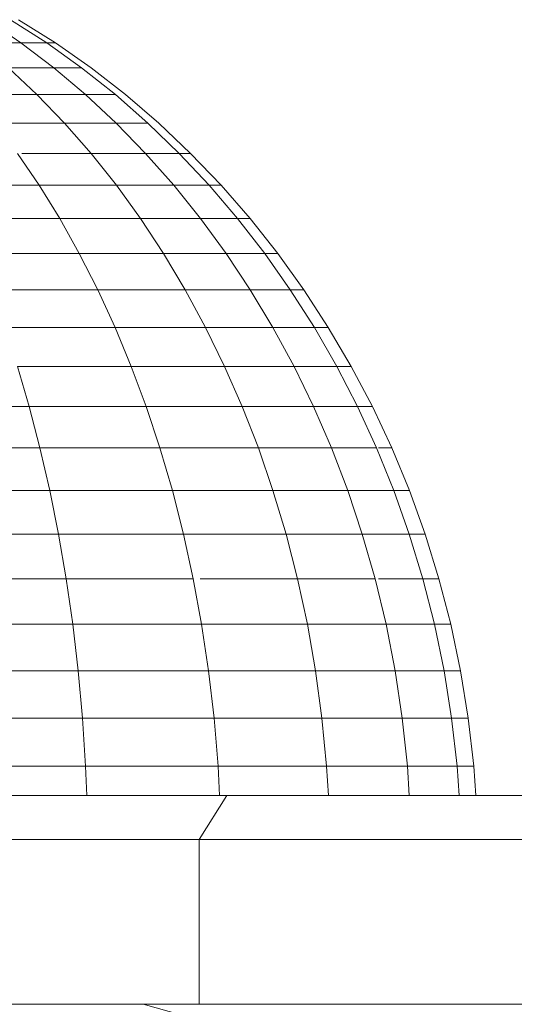
# Model space of a CAD drawing. Units: millimetres. Extents: x -1913 to 4807, y -2010 to 2742.
# Drawn here: x 384 to 395, y 416 to 439 of the extents above; entities that cross this region are included whole.
import ezdxf

# ---------------------------------------------------------------- set-up
doc = ezdxf.new("R2010")
doc.units = ezdxf.units.MM

# ---------------------------------------------------------------- blocks, each defined once
blk = doc.blocks.new('30020_DWG-436259-Level 1')
at = {"lineweight": 9}
for p, q in [((747.112, 66.93), (747.886, 66.403)), ((747.655, 66.93), (748.476, 66.403)), ((747.655, 66.93), (748.476, 66.403)), ((747.655, 66.93), (748.476, 66.403)), ((747.655, 66.93), (748.476, 66.403)), ((747.838, 66.93), (748.675, 66.403)), ((747.838, 66.93), (748.675, 66.403)), ((746.928, 66.403), (747.886, 66.403)), ((747.886, 66.403), (748.636, 65.833)), ((747.886, 66.403), (748.476, 66.403)), ((748.476, 66.403), (747.908, 66.403)), ((747.908, 66.403), (748.476, 66.403)), ((748.476, 66.403), (747.908, 66.403)), ((748.476, 66.403), (749.272, 65.833)), ((748.476, 66.403), (748.675, 66.403)), ((748.675, 66.403), (748.476, 66.403)), ((748.476, 66.403), (749.272, 65.833)), ((748.675, 66.403), (749.487, 65.833)), ((748.675, 66.403), (749.487, 65.833)), ((747.603, 65.833), (748.255, 65.223)), ((747.603, 65.833), (748.636, 65.833)), ((748.636, 65.833), (749.36, 65.223)), ((748.636, 65.833), (749.272, 65.833)), ((749.272, 65.833), (750.041, 65.223)), ((749.487, 65.833), (750.271, 65.223)), ((749.487, 65.833), (750.271, 65.223)), ((746.767, 65.223), (748.255, 65.223)), ((748.255, 65.223), (748.883, 64.573)), ((748.255, 65.223), (749.36, 65.223)), ((749.36, 65.223), (750.059, 64.573)), ((749.36, 65.223), (750.041, 65.223)), ((750.041, 65.223), (750.782, 64.573)), ((750.271, 65.223), (751.027, 64.573)), ((750.271, 65.223), (751.027, 64.573)), ((747.302, 64.573), (748.883, 64.573)), ((748.883, 64.573), (749.487, 63.885)), ((748.883, 64.573), (750.059, 64.573)), ((750.059, 64.573), (750.729, 63.885)), ((750.059, 64.573), (750.782, 64.573)), ((750.782, 64.573), (751.494, 63.885)), ((751.027, 64.573), (751.752, 63.885)), ((751.027, 64.573), (751.752, 63.885)), ((747.815, 63.885), (748.306, 63.16)), ((747.908, 63.885), (749.487, 63.885)), ((749.487, 63.885), (750.065, 63.16)), ((749.487, 63.885), (750.729, 63.885)), ((750.729, 63.885), (751.371, 63.16)), ((750.729, 63.885), (751.494, 63.885)), ((751.494, 63.885), (752.176, 63.16)), ((751.494, 63.885), (751.752, 63.885)), ((751.752, 63.885), (751.494, 63.885)), ((751.494, 63.885), (751.752, 63.885)), ((751.752, 63.885), (751.494, 63.885)), ((751.752, 63.885), (752.447, 63.16)), ((751.752, 63.885), (752.447, 63.16)), ((746.164, 63.16), (748.306, 63.16)), ((748.306, 63.16), (748.775, 62.4)), ((748.306, 63.16), (750.065, 63.16)), ((750.065, 63.16), (750.615, 62.4)), ((750.065, 63.16), (751.371, 63.16)), ((751.371, 63.16), (751.983, 62.4)), ((751.371, 63.16), (752.176, 63.16)), ((752.176, 63.16), (752.825, 62.4)), ((752.176, 63.16), (752.447, 63.16)), ((752.447, 63.16), (752.176, 63.16)), ((752.176, 63.16), (752.447, 63.16)), ((752.447, 63.16), (752.176, 63.16)), ((752.447, 63.16), (753.11, 62.4)), ((752.447, 63.16), (753.11, 62.4)), ((746.532, 62.4), (748.775, 62.4)), ((748.775, 62.4), (749.219, 61.606)), ((748.775, 62.4), (750.615, 62.4)), ((750.615, 62.4), (751.138, 61.606)), ((750.615, 62.4), (751.983, 62.4)), ((751.983, 62.4), (752.564, 61.606)), ((751.983, 62.4), (752.825, 62.4)), ((752.825, 62.4), (753.442, 61.606)), ((752.825, 62.4), (753.11, 62.4)), ((753.11, 62.4), (752.825, 62.4)), ((752.825, 62.4), (753.11, 62.4)), ((753.11, 62.4), (752.825, 62.4)), ((753.11, 62.4), (753.739, 61.606)), ((753.11, 62.4), (753.739, 61.606)), ((746.881, 61.606), (749.219, 61.606)), ((749.219, 61.606), (749.639, 60.779)), ((749.219, 61.606), (751.138, 61.606)), ((751.138, 61.606), (751.632, 60.779)), ((751.138, 61.606), (752.564, 61.606)), ((752.564, 61.606), (753.113, 60.779)), ((752.564, 61.606), (753.442, 61.606)), ((753.442, 61.606), (754.025, 60.779)), ((753.442, 61.606), (753.739, 61.606)), ((753.739, 61.606), (753.442, 61.606)), ((753.442, 61.606), (753.739, 61.606)), ((753.739, 61.606), (753.442, 61.606)), ((753.739, 61.606), (754.333, 60.779)), ((753.739, 61.606), (754.333, 60.779)), ((747.211, 60.779), (749.639, 60.779)), ((749.639, 60.779), (750.034, 59.921)), ((749.639, 60.779), (751.632, 60.779)), ((751.632, 60.779), (752.096, 59.921)), ((751.632, 60.779), (753.113, 60.779)), ((753.113, 60.779), (753.628, 59.921)), ((753.113, 60.779), (754.025, 60.779)), ((754.025, 60.779), (754.572, 59.921)), ((754.025, 60.779), (754.333, 60.779)), ((754.333, 60.779), (754.025, 60.779)), ((754.025, 60.779), (754.333, 60.779)), ((754.333, 60.779), (754.025, 60.779)), ((754.333, 60.779), (754.89, 59.921)), ((754.333, 60.779), (754.89, 59.921)), ((747.521, 59.921), (750.034, 59.921)), ((750.034, 59.921), (750.402, 59.033)), ((750.034, 59.921), (752.096, 59.921)), ((752.096, 59.921), (752.529, 59.033)), ((752.096, 59.921), (753.628, 59.921)), ((753.628, 59.921), (754.109, 59.033)), ((753.628, 59.921), (754.572, 59.921)), ((754.572, 59.921), (755.082, 59.033)), ((754.572, 59.921), (754.89, 59.921)), ((754.89, 59.921), (754.572, 59.921)), ((754.572, 59.921), (754.89, 59.921)), ((754.89, 59.921), (754.572, 59.921)), ((754.89, 59.921), (755.411, 59.033)), ((754.89, 59.921), (755.411, 59.033)), ((747.81, 59.033), (748.078, 58.117)), ((747.81, 59.033), (750.402, 59.033)), ((750.402, 59.033), (750.743, 58.117)), ((750.402, 59.033), (752.529, 59.033)), ((752.529, 59.033), (752.929, 58.117)), ((752.529, 59.033), (754.109, 59.033)), ((754.109, 59.033), (754.554, 58.117)), ((754.109, 59.033), (755.082, 59.033)), ((755.082, 59.033), (755.555, 58.117)), ((755.082, 59.033), (755.411, 59.033)), ((755.411, 59.033), (755.082, 59.033)), ((755.082, 59.033), (755.411, 59.033)), ((755.411, 59.033), (755.082, 59.033)), ((755.411, 59.033), (755.893, 58.117)), ((755.411, 59.033), (755.893, 58.117)), ((745.038, 58.117), (748.078, 58.117)), ((748.078, 58.117), (748.324, 57.174)), ((748.078, 58.117), (750.743, 58.117)), ((750.743, 58.117), (751.055, 57.174)), ((750.743, 58.117), (752.929, 58.117)), ((752.929, 58.117), (753.297, 57.174)), ((752.929, 58.117), (754.554, 58.117)), ((754.554, 58.117), (754.963, 57.174)), ((754.554, 58.117), (755.555, 58.117)), ((755.555, 58.117), (755.989, 57.174)), ((755.555, 58.117), (755.893, 58.117)), ((755.893, 58.117), (755.555, 58.117)), ((755.555, 58.117), (755.893, 58.117)), ((755.893, 58.117), (755.555, 58.117)), ((755.893, 58.117), (756.335, 57.174)), ((755.893, 58.117), (756.335, 57.174)), ((745.207, 57.174), (748.324, 57.174)), ((748.324, 57.174), (748.546, 56.205)), ((748.324, 57.174), (751.055, 57.174)), ((751.055, 57.174), (751.339, 56.205)), ((751.055, 57.174), (753.297, 57.174)), ((753.297, 57.174), (753.63, 56.205)), ((753.297, 57.174), (754.963, 57.174)), ((754.963, 57.174), (755.333, 56.205)), ((754.963, 57.174), (755.989, 57.174)), ((755.989, 57.174), (756.382, 56.205)), ((756.036, 57.174), (756.335, 57.174)), ((756.335, 57.174), (756.036, 57.174)), ((756.036, 57.174), (756.335, 57.174)), ((756.335, 57.174), (756.036, 57.174)), ((756.335, 57.174), (756.736, 56.205)), ((745.361, 56.205), (748.546, 56.205)), ((748.546, 56.205), (748.745, 55.211)), ((748.546, 56.205), (751.339, 56.205)), ((751.339, 56.205), (751.592, 55.211)), ((751.339, 56.205), (753.63, 56.205)), ((753.63, 56.205), (753.928, 55.211)), ((753.63, 56.205), (755.333, 56.205)), ((755.333, 56.205), (755.664, 55.211)), ((755.333, 56.205), (756.382, 56.205)), ((756.382, 56.205), (756.733, 55.211)), ((756.382, 56.205), (756.736, 56.205)), ((756.736, 56.205), (757.094, 55.211)), ((745.498, 55.211), (748.745, 55.211)), ((748.745, 55.211), (748.92, 54.195)), ((748.745, 55.211), (751.592, 55.211)), ((751.592, 55.211), (751.815, 54.195)), ((751.592, 55.211), (753.928, 55.211)), ((753.928, 55.211), (754.19, 54.195)), ((753.928, 55.211), (755.664, 55.211)), ((755.664, 55.211), (755.955, 54.195)), ((755.664, 55.211), (756.733, 55.211)), ((756.733, 55.211), (757.042, 54.195)), ((756.733, 55.211), (757.094, 55.211)), ((757.094, 55.211), (757.409, 54.195)), ((745.618, 54.195), (748.92, 54.195)), ((748.92, 54.195), (749.07, 53.157)), ((748.92, 54.195), (751.815, 54.195)), ((751.815, 54.195), (752.005, 53.157)), ((751.972, 54.195), (754.19, 54.195)), ((754.19, 54.195), (754.414, 53.157)), ((754.19, 54.195), (755.955, 54.195)), ((755.955, 54.195), (756.204, 53.157)), ((756.036, 54.195), (757.042, 54.195)), ((757.042, 54.195), (757.306, 53.157)), ((757.042, 54.195), (757.409, 54.195)), ((757.409, 54.195), (757.679, 53.157)), ((745.721, 53.157), (749.07, 53.157)), ((749.07, 53.157), (749.194, 52.099)), ((749.07, 53.157), (752.005, 53.157)), ((752.005, 53.157), (752.163, 52.099)), ((752.005, 53.157), (754.414, 53.157)), ((754.414, 53.157), (754.6, 52.099)), ((754.414, 53.157), (756.204, 53.157)), ((756.204, 53.157), (756.411, 52.099)), ((756.204, 53.157), (757.306, 53.157)), ((757.306, 53.157), (757.526, 52.099)), ((757.306, 53.157), (757.679, 53.157)), ((757.679, 53.157), (757.902, 52.099)), ((745.807, 52.099), (749.194, 52.099)), ((749.194, 52.099), (749.292, 51.022)), ((749.194, 52.099), (752.163, 52.099)), ((752.163, 52.099), (752.288, 51.022)), ((752.163, 52.099), (754.6, 52.099)), ((754.6, 52.099), (754.746, 51.022)), ((754.6, 52.099), (756.411, 52.099)), ((756.411, 52.099), (756.573, 51.022)), ((756.411, 52.099), (757.526, 52.099)), ((757.526, 52.099), (757.698, 51.022)), ((757.526, 52.099), (757.902, 52.099)), ((757.902, 52.099), (758.078, 51.022)), ((745.874, 51.022), (749.292, 51.022)), ((749.292, 51.022), (749.363, 49.928)), ((749.292, 51.022), (752.288, 51.022)), ((752.288, 51.022), (752.378, 49.928)), ((752.288, 51.022), (754.746, 51.022)), ((754.746, 51.022), (754.852, 49.928)), ((754.746, 51.022), (756.573, 51.022)), ((756.573, 51.022), (756.691, 49.928)), ((756.573, 51.022), (757.698, 51.022)), ((757.698, 51.022), (757.823, 49.928)), ((757.698, 51.022), (758.078, 51.022)), ((758.078, 51.022), (758.206, 49.928)), ((745.923, 49.928), (749.363, 49.928)), ((749.363, 49.928), (749.389, 49.258)), ((749.363, 49.928), (752.378, 49.928)), ((752.378, 49.928), (752.411, 49.258)), ((752.378, 49.928), (754.852, 49.928)), ((754.852, 49.928), (754.891, 49.258)), ((754.852, 49.928), (756.691, 49.928)), ((756.691, 49.928), (756.734, 49.258)), ((756.691, 49.928), (757.823, 49.928)), ((757.823, 49.928), (757.869, 49.258)), ((757.823, 49.928), (758.206, 49.928)), ((758.206, 49.928), (758.252, 49.258)), ((752.58, 49.258), (742.49, 49.258)), ((752.58, 49.258), (751.946, 48.258)), ((763.136, 49.258), (752.58, 49.258)), ((751.946, 48.258), (741.816, 48.258)), ((762.545, 48.258), (751.946, 48.258)), ((751.946, 48.258), (751.946, 44.5)), ((750.676, 44.5), (712.976, 44.5)), ((782.372, 44.5), (750.676, 44.5)), ((750.676, 44.5), (772.069, 38.538))]:
    blk.add_line(p, q, dxfattribs=at)

msp = doc.modelspace()

# ---------------------------------------------------------------- block references
at = {"lineweight": 9}
msp.add_blockref('30020_DWG-436259-Level 1', (-364, 372), dxfattribs=at)

doc.saveas('drawing.dxf')
